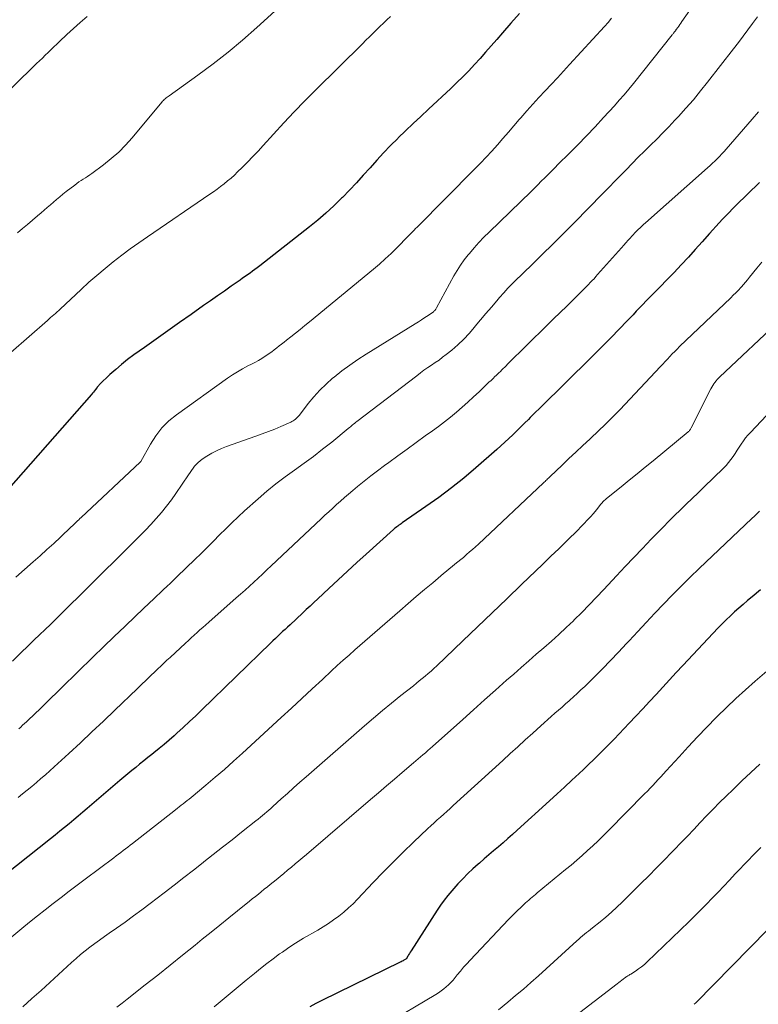
# Model space of a CAD drawing. Units: feet. Extents: x 1898374 to 1900034, y 504997 to 510000.
# Drawn here: x 1899126 to 1899219, y 505365 to 505489 of the extents above; entities that cross this region are included whole.
import ezdxf

# ---------------------------------------------------------------- set-up
doc = ezdxf.new("R2010")
doc.units = ezdxf.units.FT
doc.header["$LTSCALE"] = 100
doc.header["$MEASUREMENT"] = 0
doc.layers.add('CONTOUR INDEX', color=32, linetype='Continuous', lineweight=25)
doc.layers.add('CONTOUR INTERMEDIATE', color=40, linetype='Continuous', lineweight=15)

msp = doc.modelspace()

# ---------------------------------------------------------------- linework, layer by layer
at = {"layer": 'CONTOUR INDEX', "flags": 128}
for points, elevation in [([(1899188.56, 505489.77), (1899187.5, 505488.56), (1899186.44, 505487.34), (1899185.71, 505486.5), (1899185.01, 505485.71), (1899184.31, 505484.92), (1899183.61, 505484.14), (1899182.9, 505483.35), (1899182.18, 505482.58), (1899181.45, 505481.83), (1899180.69, 505481.09), (1899179.93, 505480.36), (1899177.1, 505477.72), (1899176.14, 505476.83), (1899175.19, 505475.93), (1899174.24, 505475.02), (1899173.3, 505474.11), (1899173.25, 505474.06), (1899172.35, 505473.16), (1899171.46, 505472.25), (1899170.6, 505471.31), (1899169.75, 505470.36), (1899168.9, 505469.4), (1899168.04, 505468.46), (1899167.16, 505467.54), (1899166.27, 505466.62), (1899166.16, 505466.51), (1899165.19, 505465.57), (1899164.2, 505464.65), (1899163.17, 505463.77), (1899162.12, 505462.91), (1899155.86, 505457.99), (1899155.56, 505457.76), (1899155.26, 505457.53), (1899154.95, 505457.31), (1899154.65, 505457.08), (1899154.33, 505456.87), (1899154.02, 505456.65), (1899153.71, 505456.43), (1899153.4, 505456.21), (1899152.28, 505455.43), (1899151.41, 505454.82), (1899150.54, 505454.21), (1899149.67, 505453.59), (1899148.8, 505452.98), (1899147.22, 505451.87), (1899145.75, 505450.84), (1899144.28, 505449.8), (1899142.82, 505448.76), (1899141.35, 505447.72), (1899140, 505446.77), (1899139.22, 505446.18), (1899138.46, 505445.58), (1899137.72, 505444.95), (1899137, 505444.29), (1899135.69, 505443.04), (1899135.64, 505442.99), (1899135.59, 505442.94), (1899135.55, 505442.88), (1899135.5, 505442.83), (1899135.46, 505442.78), (1899135.41, 505442.72), (1899135.37, 505442.67), (1899135.33, 505442.61), (1899135.17, 505442.41), (1899135.04, 505442.26), (1899134.92, 505442.1), (1899134.79, 505441.95), (1899134.66, 505441.8), (1899122.32, 505427.8)], 1060), ([(1899218.82, 505468.51), (1899215.84, 505465.59), (1899215.41, 505465.16), (1899214.98, 505464.73), (1899214.56, 505464.3), (1899214.14, 505463.86), (1899213.73, 505463.42), (1899213.32, 505462.97), (1899212.91, 505462.52), (1899212.51, 505462.07), (1899211.58, 505461.01), (1899210.72, 505460.04), (1899209.84, 505459.07), (1899208.94, 505458.12), (1899208.04, 505457.17), (1899205.38, 505454.43), (1899204.96, 505454), (1899204.54, 505453.57), (1899204.12, 505453.14), (1899203.71, 505452.71), (1899203.29, 505452.28), (1899202.88, 505451.84), (1899202.46, 505451.41), (1899202.05, 505450.98), (1899201.88, 505450.8), (1899201.39, 505450.27), (1899200.89, 505449.75), (1899200.38, 505449.24), (1899199.87, 505448.72), (1899197.64, 505446.48), (1899196.56, 505445.41), (1899195.48, 505444.33), (1899194.39, 505443.26), (1899193.3, 505442.19), (1899192.33, 505441.24), (1899191.72, 505440.65), (1899191.12, 505440.06), (1899190.52, 505439.46), (1899189.91, 505438.87), (1899189.69, 505438.64), (1899189.2, 505438.16), (1899188.71, 505437.68), (1899188.23, 505437.2), (1899187.74, 505436.71), (1899187.25, 505436.24), (1899186.75, 505435.77), (1899186.24, 505435.31), (1899185.73, 505434.85), (1899183.06, 505432.54), (1899181.55, 505431.26), (1899180, 505430.02), (1899178.41, 505428.83), (1899176.8, 505427.68), (1899173.82, 505425.61), (1899173.67, 505425.51), (1899173.53, 505425.42), (1899173.39, 505425.32), (1899173.25, 505425.22), (1899173.11, 505425.11), (1899172.98, 505425.01), (1899172.85, 505424.9), (1899172.72, 505424.78), (1899169.27, 505421.68), (1899168.08, 505420.61), (1899166.9, 505419.52), (1899165.72, 505418.43), (1899164.55, 505417.34), (1899163.17, 505416.04), (1899162.69, 505415.59), (1899162.22, 505415.14), (1899161.73, 505414.69), (1899161.25, 505414.24), (1899159.68, 505412.78), (1899159.37, 505412.49), (1899159.06, 505412.2), (1899158.75, 505411.91), (1899158.44, 505411.62), (1899158.14, 505411.33), (1899157.83, 505411.04), (1899157.53, 505410.75), (1899157.22, 505410.45), (1899148.57, 505402.04), (1899147.8, 505401.3), (1899147.02, 505400.57), (1899146.23, 505399.84), (1899145.43, 505399.12), (1899145.07, 505398.8), (1899144.45, 505398.25), (1899143.82, 505397.71), (1899143.18, 505397.19), (1899142.54, 505396.66), (1899142.26, 505396.44), (1899141.75, 505396.04), (1899141.25, 505395.63), (1899140.74, 505395.22), (1899140.24, 505394.81), (1899139.74, 505394.4), (1899139.24, 505393.98), (1899138.74, 505393.57), (1899138.25, 505393.15), (1899134.15, 505389.64), (1899133.58, 505389.15), (1899133, 505388.67), (1899132.43, 505388.19), (1899131.85, 505387.71), (1899131.27, 505387.24), (1899130.68, 505386.76), (1899130.1, 505386.29), (1899129.51, 505385.82), (1899123.79, 505381.26)], 1040), ([(1899218.91, 505417.16), (1899217.86, 505416.28), (1899217.3, 505415.82), (1899216.76, 505415.35), (1899216.21, 505414.88), (1899215.67, 505414.4), (1899215.14, 505413.91), (1899214.61, 505413.42), (1899214.1, 505412.91), (1899213.6, 505412.39), (1899209.15, 505407.66), (1899208.3, 505406.75), (1899207.46, 505405.84), (1899206.61, 505404.93), (1899205.77, 505404.01), (1899204.94, 505403.09), (1899204.09, 505402.18), (1899203.24, 505401.27), (1899202.39, 505400.37), (1899201.76, 505399.69), (1899201.13, 505399.04), (1899200.5, 505398.38), (1899199.87, 505397.73), (1899199.22, 505397.09), (1899198.58, 505396.45), (1899197.93, 505395.82), (1899197.27, 505395.19), (1899196.62, 505394.56), (1899196.09, 505394.06), (1899195.17, 505393.19), (1899194.24, 505392.32), (1899193.3, 505391.46), (1899192.37, 505390.61), (1899188.27, 505386.88), (1899187.69, 505386.35), (1899187.1, 505385.83), (1899186.51, 505385.32), (1899185.92, 505384.8), (1899185.32, 505384.29), (1899184.73, 505383.78), (1899184.13, 505383.27), (1899183.54, 505382.76), (1899183.37, 505382.62), (1899182.7, 505382.03), (1899182.06, 505381.42), (1899181.43, 505380.78), (1899180.83, 505380.13), (1899180.06, 505379.26), (1899179.57, 505378.67), (1899179.09, 505378.07), (1899178.64, 505377.45), (1899178.22, 505376.82), (1899174.93, 505371.71), (1899174.82, 505371.53), (1899174.71, 505371.36), (1899174.61, 505371.19), (1899174.5, 505371.01), (1899174.3, 505370.66), (1899174.27, 505370.63), (1899174.03, 505370.51), (1899173.91, 505370.44), (1899173.79, 505370.38), (1899173.67, 505370.32), (1899173.55, 505370.26), (1899163.69, 505365.45), (1899162.93, 505365.05), (1899162.19, 505364.63)], 1020)]:
    msp.add_lwpolyline(points, dxfattribs=dict(at, elevation=elevation))
at = {"layer": 'CONTOUR INTERMEDIATE', "flags": 128}
for points, elevation in [([(1899166.36, 505497.93), (1899155.5, 505488.02), (1899153.71, 505486.44), (1899151.88, 505484.91), (1899150, 505483.45), (1899148.08, 505482.03), (1899144.45, 505479.43), (1899144.32, 505479.34), (1899144.2, 505479.25), (1899144.08, 505479.15), (1899143.96, 505479.05), (1899143.84, 505478.95), (1899143.73, 505478.84), (1899143.63, 505478.73), (1899143.52, 505478.61), (1899139.8, 505474.14), (1899138.97, 505473.21), (1899138.1, 505472.33), (1899137.17, 505471.51), (1899136.2, 505470.74), (1899134.72, 505469.64), (1899134.45, 505469.45), (1899134.18, 505469.27), (1899133.91, 505469.09), (1899133.63, 505468.92), (1899133.36, 505468.74), (1899133.09, 505468.57), (1899132.82, 505468.38), (1899132.56, 505468.18), (1899131.48, 505467.35), (1899131.08, 505467.03), (1899130.67, 505466.7), (1899130.28, 505466.36), (1899129.89, 505466.02), (1899129.5, 505465.68), (1899129.11, 505465.34), (1899128.71, 505465), (1899128.32, 505464.66), (1899127.86, 505464.28), (1899127.23, 505463.75), (1899126.6, 505463.22), (1899125.98, 505462.69), (1899125.35, 505462.16)], 1068), ([(1899214.75, 505496.93), (1899209.02, 505488.76), (1899208.89, 505488.58), (1899208.76, 505488.39), (1899208.64, 505488.21), (1899208.51, 505488.03), (1899208.32, 505487.76), (1899208.28, 505487.71), (1899208.25, 505487.66), (1899208.21, 505487.61), (1899208.17, 505487.57), (1899208.14, 505487.52), (1899208.1, 505487.47), (1899208.06, 505487.42), (1899208.02, 505487.37), (1899208.01, 505487.35), (1899207.96, 505487.29), (1899207.91, 505487.23), (1899207.86, 505487.17), (1899207.82, 505487.11), (1899202.94, 505480.98), (1899202.35, 505480.26), (1899201.76, 505479.55), (1899201.15, 505478.85), (1899200.53, 505478.16), (1899199.17, 505476.68), (1899198.11, 505475.53), (1899197.03, 505474.39), (1899195.93, 505473.26), (1899194.83, 505472.15), (1899193.46, 505470.79), (1899193.03, 505470.36), (1899192.6, 505469.93), (1899192.18, 505469.5), (1899191.75, 505469.07), (1899191.32, 505468.65), (1899190.89, 505468.22), (1899190.46, 505467.8), (1899190.03, 505467.37), (1899184.75, 505462.26), (1899184.1, 505461.61), (1899183.47, 505460.94), (1899182.85, 505460.26), (1899182.26, 505459.56), (1899182.11, 505459.39), (1899181.61, 505458.75), (1899181.14, 505458.1), (1899180.71, 505457.42), (1899180.31, 505456.73), (1899178.11, 505452.69), (1899178.07, 505452.62), (1899178.03, 505452.55), (1899177.99, 505452.49), (1899177.95, 505452.43), (1899177.9, 505452.37), (1899177.85, 505452.31), (1899177.79, 505452.26), (1899177.73, 505452.21), (1899177.06, 505451.75), (1899176.65, 505451.47), (1899176.25, 505451.2), (1899175.84, 505450.94), (1899175.42, 505450.68), (1899169.25, 505446.87), (1899168.21, 505446.2), (1899167.19, 505445.5), (1899166.21, 505444.76), (1899165.24, 505443.99), (1899165.04, 505443.83), (1899164.21, 505443.1), (1899163.42, 505442.33), (1899162.68, 505441.51), (1899161.98, 505440.66), (1899160.85, 505439.19), (1899160.74, 505439.05), (1899160.62, 505438.92), (1899160.49, 505438.79), (1899160.36, 505438.67), (1899160.22, 505438.56), (1899160.08, 505438.46), (1899159.92, 505438.37), (1899159.76, 505438.3), (1899158.53, 505437.77), (1899157.75, 505437.44), (1899156.97, 505437.13), (1899156.18, 505436.83), (1899155.38, 505436.54), (1899151.68, 505435.23), (1899151.04, 505434.98), (1899150.42, 505434.7), (1899149.81, 505434.38), (1899149.22, 505434.03), (1899148.62, 505433.64), (1899148.35, 505433.45), (1899148.1, 505433.24), (1899147.88, 505433.01), (1899147.66, 505432.76), (1899147.47, 505432.49), (1899147.28, 505432.23), (1899147.09, 505431.96), (1899146.9, 505431.68), (1899145.3, 505429.32), (1899144.73, 505428.5), (1899144.13, 505427.7), (1899143.49, 505426.93), (1899142.84, 505426.17), (1899142.16, 505425.43), (1899141.47, 505424.7), (1899140.77, 505423.98), (1899140.07, 505423.27), (1899139.84, 505423.05), (1899139.02, 505422.23), (1899138.19, 505421.41), (1899137.37, 505420.59), (1899136.54, 505419.78), (1899132.87, 505416.14), (1899132.2, 505415.48), (1899131.53, 505414.81), (1899130.85, 505414.15), (1899130.17, 505413.49), (1899129.5, 505412.83), (1899128.82, 505412.17), (1899128.14, 505411.51), (1899127.46, 505410.86), (1899126.76, 505410.18), (1899125.74, 505409.18), (1899124.71, 505408.19)], 1052), ([(1899134.11, 505489.41), (1899133.26, 505488.66), (1899132.41, 505487.91), (1899131.58, 505487.14), (1899130.66, 505486.28), (1899130.29, 505485.93), (1899129.93, 505485.58), (1899129.56, 505485.23), (1899129.21, 505484.88), (1899128.85, 505484.53), (1899128.49, 505484.17), (1899128.13, 505483.82), (1899127.77, 505483.47), (1899121.89, 505477.75)], 1076), ([(1899172.33, 505489.43), (1899171.89, 505489), (1899171.44, 505488.56), (1899171, 505488.13), (1899170.56, 505487.71), (1899170.11, 505487.28), (1899169.67, 505486.85), (1899169.23, 505486.41), (1899168.79, 505485.98), (1899162.88, 505480.15), (1899161.53, 505478.79), (1899160.19, 505477.42), (1899158.88, 505476.01), (1899157.58, 505474.6), (1899156.3, 505473.17), (1899155.65, 505472.46), (1899155, 505471.76), (1899154.33, 505471.07), (1899153.65, 505470.39), (1899153.08, 505469.83), (1899152.67, 505469.44), (1899152.25, 505469.06), (1899151.82, 505468.7), (1899151.39, 505468.34), (1899150.94, 505468), (1899150.49, 505467.67), (1899150.03, 505467.34), (1899149.57, 505467.02), (1899141.72, 505461.67), (1899140.63, 505460.91), (1899139.54, 505460.13), (1899138.48, 505459.33), (1899137.42, 505458.51), (1899136.39, 505457.66), (1899135.36, 505456.8), (1899134.36, 505455.92), (1899133.38, 505455.02), (1899130.74, 505452.55), (1899130.55, 505452.37), (1899130.35, 505452.19), (1899130.14, 505452.01), (1899129.94, 505451.83), (1899129.74, 505451.65), (1899129.53, 505451.47), (1899129.33, 505451.3), (1899129.13, 505451.12), (1899124.52, 505447.07)], 1064), ([(1899200.16, 505489.18), (1899199.73, 505488.66), (1899199.28, 505488.15), (1899194.89, 505483.35), (1899194.12, 505482.52), (1899193.35, 505481.69), (1899192.57, 505480.86), (1899191.8, 505480.03), (1899191.03, 505479.2), (1899190.26, 505478.36), (1899189.51, 505477.52), (1899188.76, 505476.66), (1899188.55, 505476.42), (1899187.87, 505475.62), (1899187.18, 505474.83), (1899186.49, 505474.04), (1899185.79, 505473.25), (1899185.09, 505472.46), (1899184.38, 505471.69), (1899183.65, 505470.93), (1899182.92, 505470.17), (1899175.67, 505462.86), (1899175.5, 505462.69), (1899175.32, 505462.51), (1899175.15, 505462.34), (1899174.97, 505462.16), (1899174.65, 505461.84), (1899174.55, 505461.73), (1899173.12, 505460.27), (1899172.41, 505459.57), (1899171.68, 505458.88), (1899170.93, 505458.22), (1899170.17, 505457.57), (1899162.13, 505450.94), (1899161.55, 505450.46), (1899160.97, 505449.99), (1899160.38, 505449.53), (1899159.79, 505449.06), (1899159.23, 505448.62), (1899158.92, 505448.38), (1899158.61, 505448.14), (1899158.31, 505447.9), (1899158.01, 505447.65), (1899157.7, 505447.41), (1899157.39, 505447.18), (1899157.07, 505446.95), (1899156.75, 505446.74), (1899156.56, 505446.61), (1899156.13, 505446.34), (1899155.7, 505446.08), (1899155.26, 505445.84), (1899154.81, 505445.61), (1899154.37, 505445.38), (1899153.7, 505445.03), (1899153.05, 505444.66), (1899152.42, 505444.25), (1899151.8, 505443.83), (1899145.39, 505439.24), (1899144.42, 505438.45), (1899143.54, 505437.58), (1899142.78, 505436.6), (1899142.1, 505435.55), (1899140.88, 505433.36), (1899140.82, 505433.26), (1899133.38, 505426.3), (1899133.22, 505426.16), (1899133.06, 505426.01), (1899132.91, 505425.86), (1899132.75, 505425.71), (1899132.6, 505425.56), (1899132.44, 505425.41), (1899132.29, 505425.26), (1899132.13, 505425.11), (1899130.77, 505423.82), (1899129.92, 505423.03), (1899129.07, 505422.24), (1899128.21, 505421.47), (1899127.34, 505420.7), (1899125.14, 505418.78)], 1056), ([(1899218.53, 505489.35), (1899217.94, 505488.54), (1899217.35, 505487.73), (1899216.75, 505486.92), (1899216.15, 505486.12), (1899215.53, 505485.33), (1899212.26, 505481.13), (1899211.37, 505480.03), (1899210.47, 505478.93), (1899209.54, 505477.86), (1899208.59, 505476.81), (1899208.15, 505476.33), (1899207.4, 505475.53), (1899206.64, 505474.74), (1899205.87, 505473.97), (1899205.09, 505473.2), (1899204.31, 505472.44), (1899203.53, 505471.67), (1899202.76, 505470.89), (1899201.99, 505470.11), (1899198.43, 505466.47), (1899197.84, 505465.87), (1899197.26, 505465.27), (1899196.68, 505464.67), (1899196.1, 505464.06), (1899195.51, 505463.46), (1899194.93, 505462.86), (1899194.33, 505462.27), (1899193.74, 505461.68), (1899190.46, 505458.46), (1899189.91, 505457.91), (1899189.35, 505457.37), (1899188.78, 505456.82), (1899188.22, 505456.28), (1899187.66, 505455.73), (1899187.12, 505455.17), (1899186.59, 505454.6), (1899186.07, 505454.01), (1899185.72, 505453.6), (1899185.03, 505452.81), (1899184.35, 505452), (1899183.68, 505451.19), (1899183.01, 505450.38), (1899182.91, 505450.25), (1899182.24, 505449.48), (1899181.55, 505448.75), (1899180.81, 505448.05), (1899180.04, 505447.39), (1899179.35, 505446.83), (1899178.9, 505446.48), (1899178.44, 505446.13), (1899177.97, 505445.8), (1899177.5, 505445.48), (1899177.02, 505445.17), (1899176.55, 505444.84), (1899176.09, 505444.51), (1899175.63, 505444.16), (1899168.09, 505438.4), (1899167.95, 505438.29), (1899167.82, 505438.18), (1899167.68, 505438.07), (1899167.55, 505437.95), (1899167.42, 505437.83), (1899167.29, 505437.72), (1899167.15, 505437.61), (1899167.02, 505437.49), (1899164.93, 505435.79), (1899163.78, 505434.88), (1899162.62, 505433.99), (1899161.44, 505433.12), (1899160.25, 505432.27), (1899159.06, 505431.42), (1899157.89, 505430.54), (1899156.76, 505429.61), (1899155.66, 505428.65), (1899153.96, 505427.13), (1899153.16, 505426.39), (1899152.36, 505425.64), (1899151.58, 505424.87), (1899150.81, 505424.1), (1899150.04, 505423.32), (1899149.27, 505422.54), (1899148.49, 505421.77), (1899147.71, 505421.01), (1899145.48, 505418.85), (1899145.05, 505418.44), (1899144.62, 505418.02), (1899144.18, 505417.61), (1899143.75, 505417.2), (1899143.32, 505416.79), (1899142.88, 505416.39), (1899142.45, 505415.98), (1899142.02, 505415.57), (1899140.2, 505413.85), (1899138.86, 505412.57), (1899137.52, 505411.29), (1899136.19, 505410.01), (1899134.87, 505408.72), (1899130.93, 505404.87), (1899130.27, 505404.22), (1899129.61, 505403.58), (1899128.95, 505402.93), (1899128.29, 505402.29), (1899127.44, 505401.46), (1899127.21, 505401.23), (1899126.97, 505401.01), (1899126.73, 505400.78), (1899126.49, 505400.55), (1899126.25, 505400.33), (1899126, 505400.11), (1899125.76, 505399.89), (1899125.51, 505399.67)], 1048), ([(1899218.67, 505477.39), (1899217.87, 505476.46), (1899214.61, 505472.71), (1899214.34, 505472.4), (1899214.06, 505472.09), (1899213.77, 505471.79), (1899213.48, 505471.49), (1899213.18, 505471.2), (1899212.88, 505470.92), (1899212.58, 505470.64), (1899212.27, 505470.36), (1899204.43, 505463.4), (1899204.2, 505463.2), (1899203.98, 505462.99), (1899203.76, 505462.78), (1899203.54, 505462.57), (1899203.33, 505462.36), (1899203.11, 505462.14), (1899202.9, 505461.92), (1899202.7, 505461.7), (1899202.54, 505461.53), (1899202.26, 505461.22), (1899201.98, 505460.91), (1899201.7, 505460.59), (1899201.42, 505460.28), (1899198.42, 505456.9), (1899198.19, 505456.64), (1899197.96, 505456.38), (1899197.73, 505456.13), (1899197.49, 505455.88), (1899197.25, 505455.63), (1899197.02, 505455.38), (1899196.77, 505455.13), (1899196.53, 505454.89), (1899195.36, 505453.74), (1899194.53, 505452.93), (1899193.7, 505452.11), (1899192.86, 505451.3), (1899192.04, 505450.48), (1899187.07, 505445.59), (1899186.89, 505445.41), (1899186.71, 505445.24), (1899186.53, 505445.06), (1899186.35, 505444.88), (1899186.17, 505444.7), (1899185.99, 505444.52), (1899185.8, 505444.35), (1899185.62, 505444.17), (1899185.49, 505444.04), (1899185.24, 505443.81), (1899184.99, 505443.57), (1899184.73, 505443.33), (1899184.48, 505443.1), (1899183.48, 505442.14), (1899182.77, 505441.49), (1899182.07, 505440.84), (1899181.35, 505440.2), (1899180.63, 505439.57), (1899179.89, 505438.95), (1899179.14, 505438.35), (1899178.38, 505437.77), (1899177.61, 505437.2), (1899176.71, 505436.57), (1899175.56, 505435.74), (1899174.41, 505434.92), (1899173.26, 505434.08), (1899172.12, 505433.24), (1899171.56, 505432.83), (1899170.71, 505432.19), (1899169.86, 505431.54), (1899169.02, 505430.87), (1899168.19, 505430.19), (1899167.57, 505429.68), (1899167.06, 505429.25), (1899166.55, 505428.81), (1899166.05, 505428.37), (1899165.55, 505427.93), (1899165.05, 505427.48), (1899164.56, 505427.02), (1899164.07, 505426.57), (1899163.58, 505426.11), (1899157.3, 505420.19), (1899156.75, 505419.68), (1899156.21, 505419.17), (1899155.66, 505418.66), (1899155.11, 505418.16), (1899154.56, 505417.65), (1899154.01, 505417.15), (1899153.46, 505416.65), (1899152.9, 505416.16), (1899149.45, 505413.1), (1899149.08, 505412.77), (1899148.71, 505412.44), (1899148.34, 505412.12), (1899147.97, 505411.79), (1899147.61, 505411.46), (1899147.24, 505411.12), (1899146.88, 505410.79), (1899146.51, 505410.46), (1899144.57, 505408.65), (1899144.18, 505408.3), (1899143.8, 505407.94), (1899143.42, 505407.58), (1899143.04, 505407.22), (1899142.68, 505406.87), (1899142.11, 505406.34), (1899141.55, 505405.8), (1899140.99, 505405.26), (1899140.43, 505404.72), (1899137.6, 505402), (1899136.17, 505400.63), (1899134.72, 505399.27), (1899133.27, 505397.91), (1899131.81, 505396.57), (1899129.98, 505394.9), (1899129.42, 505394.39), (1899128.87, 505393.89), (1899128.3, 505393.4), (1899127.74, 505392.91), (1899127.16, 505392.42), (1899126.59, 505391.94), (1899126, 505391.47), (1899125.42, 505391)], 1044), ([(1899219.09, 505458.47), (1899218.47, 505457.7), (1899217.56, 505456.56), (1899217.31, 505456.25), (1899217.06, 505455.95), (1899216.8, 505455.66), (1899216.54, 505455.36), (1899216.45, 505455.27), (1899216.14, 505454.94), (1899215.82, 505454.61), (1899215.5, 505454.29), (1899215.18, 505453.98), (1899208.74, 505447.82), (1899208.43, 505447.51), (1899208.12, 505447.21), (1899207.82, 505446.9), (1899207.52, 505446.58), (1899207.23, 505446.26), (1899206.93, 505445.94), (1899206.63, 505445.63), (1899206.34, 505445.31), (1899201.2, 505439.86), (1899200.31, 505438.94), (1899199.41, 505438.04), (1899198.49, 505437.15), (1899197.56, 505436.27), (1899197.43, 505436.15), (1899196.55, 505435.35), (1899195.68, 505434.53), (1899194.81, 505433.72), (1899193.95, 505432.9), (1899192.43, 505431.45), (1899192.33, 505431.35), (1899192.22, 505431.25), (1899192.12, 505431.15), (1899192.02, 505431.04), (1899191.91, 505430.94), (1899191.81, 505430.84), (1899191.7, 505430.74), (1899191.6, 505430.64), (1899183.4, 505422.95), (1899183.04, 505422.61), (1899182.67, 505422.27), (1899182.3, 505421.95), (1899181.92, 505421.62), (1899181.87, 505421.57), (1899181.52, 505421.27), (1899181.17, 505420.98), (1899180.81, 505420.69), (1899180.45, 505420.4), (1899180.09, 505420.11), (1899179.73, 505419.82), (1899179.38, 505419.52), (1899179.02, 505419.23), (1899177.65, 505418.08), (1899176.61, 505417.21), (1899175.57, 505416.33), (1899174.54, 505415.44), (1899173.52, 505414.55), (1899167.86, 505409.62), (1899167.11, 505408.96), (1899166.37, 505408.3), (1899165.63, 505407.63), (1899164.9, 505406.96), (1899163.76, 505405.9), (1899162.46, 505404.7), (1899161.16, 505403.49), (1899159.86, 505402.29), (1899158.56, 505401.09), (1899153.71, 505396.61), (1899152.57, 505395.58), (1899151.43, 505394.56), (1899150.26, 505393.56), (1899149.09, 505392.57), (1899147.21, 505391.01), (1899146.96, 505390.81), (1899146.72, 505390.62), (1899146.47, 505390.42), (1899146.23, 505390.23), (1899145.98, 505390.04), (1899145.73, 505389.85), (1899145.49, 505389.66), (1899145.24, 505389.46), (1899139.85, 505385.23), (1899139.56, 505385), (1899139.26, 505384.77), (1899138.97, 505384.55), (1899138.67, 505384.32), (1899138.38, 505384.1), (1899138.08, 505383.87), (1899137.79, 505383.65), (1899137.49, 505383.42), (1899133.87, 505380.72), (1899132.86, 505379.96), (1899131.85, 505379.2), (1899130.85, 505378.43), (1899129.85, 505377.66), (1899128.86, 505376.88), (1899127.86, 505376.1), (1899126.88, 505375.31), (1899125.9, 505374.51), (1899123.14, 505372.25)], 1036), ([(1899221.56, 505451.31), (1899213.82, 505444.03), (1899213.65, 505443.86), (1899213.49, 505443.69), (1899213.34, 505443.51), (1899213.19, 505443.32), (1899213.05, 505443.12), (1899212.92, 505442.93), (1899212.8, 505442.72), (1899212.69, 505442.51), (1899210.2, 505437.57), (1899210.17, 505437.5), (1899210.13, 505437.43), (1899210.08, 505437.36), (1899210.03, 505437.3), (1899209.98, 505437.24), (1899209.93, 505437.18), (1899209.87, 505437.12), (1899209.81, 505437.07), (1899205.41, 505433.45), (1899204.41, 505432.63), (1899203.4, 505431.8), (1899202.39, 505430.98), (1899201.38, 505430.16), (1899199.55, 505428.69), (1899199.45, 505428.61), (1899199.35, 505428.53), (1899199.26, 505428.44), (1899199.17, 505428.35), (1899199.08, 505428.25), (1899199, 505428.15), (1899198.91, 505428.06), (1899198.83, 505427.96), (1899198.26, 505427.26), (1899197.89, 505426.81), (1899197.51, 505426.37), (1899197.12, 505425.95), (1899196.72, 505425.53), (1899195.49, 505424.29), (1899195.01, 505423.8), (1899194.51, 505423.31), (1899194.02, 505422.83), (1899193.52, 505422.35), (1899193.02, 505421.87), (1899192.52, 505421.4), (1899192.02, 505420.92), (1899191.52, 505420.43), (1899188.84, 505417.84), (1899186.99, 505416.06), (1899185.15, 505414.28), (1899183.3, 505412.51), (1899181.45, 505410.75), (1899178.15, 505407.61), (1899177.8, 505407.28), (1899177.44, 505406.95), (1899177.07, 505406.63), (1899176.71, 505406.32), (1899176.34, 505406.01), (1899175.96, 505405.71), (1899175.59, 505405.4), (1899175.21, 505405.1), (1899173.63, 505403.86), (1899172.46, 505402.92), (1899171.31, 505401.98), (1899170.17, 505401.02), (1899169.04, 505400.05), (1899161.71, 505393.63), (1899160.92, 505392.94), (1899160.13, 505392.24), (1899159.35, 505391.54), (1899158.56, 505390.83), (1899157.52, 505389.88), (1899157.26, 505389.65), (1899157, 505389.42), (1899156.74, 505389.19), (1899156.47, 505388.97), (1899156.21, 505388.74), (1899155.94, 505388.52), (1899155.67, 505388.3), (1899155.39, 505388.09), (1899153.56, 505386.64), (1899152.38, 505385.7), (1899151.19, 505384.76), (1899150, 505383.82), (1899148.81, 505382.89), (1899148.75, 505382.83), (1899147.53, 505381.87), (1899146.3, 505380.92), (1899145.07, 505379.96), (1899143.84, 505379.02), (1899142.08, 505377.67), (1899141.03, 505376.88), (1899139.97, 505376.1), (1899138.91, 505375.33), (1899137.83, 505374.57), (1899136.92, 505373.94), (1899136.3, 505373.5), (1899135.69, 505373.06), (1899135.08, 505372.62), (1899134.48, 505372.16), (1899133.88, 505371.7), (1899133.3, 505371.22), (1899132.73, 505370.73), (1899132.16, 505370.23), (1899128.32, 505366.71), (1899127.17, 505365.68), (1899126.02, 505364.65)], 1032), ([(1899222.4, 505442.05), (1899217.65, 505437.01), (1899217.34, 505436.67), (1899217.04, 505436.31), (1899216.77, 505435.93), (1899216.51, 505435.54), (1899216.26, 505435.15), (1899216, 505434.76), (1899215.75, 505434.37), (1899215.49, 505433.98), (1899215.48, 505433.96), (1899215.2, 505433.58), (1899214.91, 505433.21), (1899214.59, 505432.85), (1899214.26, 505432.51), (1899211.79, 505430.12), (1899211.06, 505429.41), (1899210.32, 505428.69), (1899209.58, 505427.98), (1899208.84, 505427.27), (1899208.11, 505426.55), (1899207.38, 505425.83), (1899206.66, 505425.09), (1899205.94, 505424.36), (1899205.17, 505423.55), (1899204.07, 505422.4), (1899202.98, 505421.25), (1899201.89, 505420.1), (1899200.8, 505418.94), (1899199.2, 505417.22), (1899198.28, 505416.25), (1899197.35, 505415.28), (1899196.41, 505414.34), (1899195.47, 505413.4), (1899195.36, 505413.29), (1899194.45, 505412.42), (1899193.53, 505411.56), (1899192.59, 505410.72), (1899191.64, 505409.88), (1899190.69, 505409.06), (1899189.74, 505408.23), (1899188.79, 505407.4), (1899187.85, 505406.56), (1899186.96, 505405.78), (1899185.57, 505404.54), (1899184.18, 505403.31), (1899182.8, 505402.08), (1899181.42, 505400.85), (1899177.61, 505397.44), (1899177.31, 505397.18), (1899177.02, 505396.92), (1899176.72, 505396.66), (1899176.42, 505396.4), (1899176.12, 505396.14), (1899175.82, 505395.88), (1899175.52, 505395.63), (1899175.22, 505395.37), (1899173.82, 505394.18), (1899172.83, 505393.32), (1899171.83, 505392.47), (1899170.83, 505391.62), (1899169.83, 505390.76), (1899161.74, 505383.84), (1899161.27, 505383.44), (1899160.8, 505383.04), (1899160.33, 505382.64), (1899159.85, 505382.24), (1899159.38, 505381.84), (1899158.9, 505381.45), (1899158.43, 505381.05), (1899157.95, 505380.66), (1899157.57, 505380.35), (1899157.19, 505380.05), (1899156.82, 505379.75), (1899156.44, 505379.45), (1899156.06, 505379.15), (1899155.69, 505378.85), (1899155.31, 505378.55), (1899154.93, 505378.25), (1899154.56, 505377.94), (1899153.07, 505376.75), (1899151.96, 505375.85), (1899150.84, 505374.95), (1899149.73, 505374.05), (1899148.61, 505373.15), (1899147.72, 505372.42), (1899146.15, 505371.16), (1899144.58, 505369.9), (1899143.01, 505368.65), (1899141.44, 505367.4), (1899139.18, 505365.6), (1899138.53, 505365.09), (1899137.88, 505364.58)], 1028), ([(1899218.8, 505427.07), (1899218.48, 505426.77), (1899218.16, 505426.47), (1899217.84, 505426.17), (1899211.2, 505419.86), (1899210.06, 505418.76), (1899208.93, 505417.65), (1899207.82, 505416.52), (1899206.72, 505415.39), (1899205.63, 505414.24), (1899204.54, 505413.08), (1899203.46, 505411.93), (1899202.38, 505410.76), (1899202.06, 505410.41), (1899201.05, 505409.33), (1899200.04, 505408.27), (1899199.01, 505407.22), (1899197.97, 505406.18), (1899196.79, 505405.02), (1899196.32, 505404.57), (1899195.85, 505404.13), (1899195.38, 505403.69), (1899194.9, 505403.26), (1899194.83, 505403.2), (1899194.38, 505402.81), (1899193.93, 505402.41), (1899193.48, 505402.02), (1899193.03, 505401.62), (1899192.58, 505401.23), (1899192.13, 505400.83), (1899191.69, 505400.44), (1899191.25, 505400.04), (1899190.24, 505399.12), (1899189.29, 505398.26), (1899188.35, 505397.4), (1899187.41, 505396.54), (1899186.46, 505395.68), (1899180.24, 505390), (1899179.84, 505389.63), (1899179.44, 505389.27), (1899179.03, 505388.91), (1899178.63, 505388.55), (1899178.22, 505388.19), (1899177.82, 505387.83), (1899177.42, 505387.46), (1899177.03, 505387.09), (1899175.21, 505385.37), (1899173.92, 505384.13), (1899172.65, 505382.87), (1899171.39, 505381.59), (1899170.16, 505380.3), (1899168.19, 505378.21), (1899167.63, 505377.64), (1899167.05, 505377.1), (1899166.44, 505376.58), (1899165.82, 505376.08), (1899165.17, 505375.61), (1899164.52, 505375.16), (1899163.84, 505374.73), (1899163.16, 505374.31), (1899161.38, 505373.28), (1899160.7, 505372.87), (1899160.02, 505372.44), (1899159.36, 505372), (1899158.71, 505371.54), (1899158.37, 505371.3), (1899157.57, 505370.7), (1899156.76, 505370.1), (1899155.97, 505369.48), (1899155.19, 505368.85), (1899154.14, 505367.99), (1899153.13, 505367.17), (1899152.12, 505366.33), (1899151.12, 505365.5), (1899150.12, 505364.66)], 1024), ([(1899219.74, 505406.94), (1899218.25, 505405.67), (1899217.03, 505404.58), (1899215.81, 505403.48), (1899214.63, 505402.35), (1899213.46, 505401.2), (1899213.36, 505401.1), (1899212.17, 505399.88), (1899210.99, 505398.65), (1899209.83, 505397.41), (1899208.68, 505396.15), (1899207.06, 505394.37), (1899206.72, 505394), (1899206.39, 505393.63), (1899206.05, 505393.27), (1899205.71, 505392.9), (1899205.37, 505392.54), (1899205.02, 505392.18), (1899204.68, 505391.82), (1899204.33, 505391.46), (1899199.77, 505386.85), (1899199.13, 505386.2), (1899198.47, 505385.57), (1899197.81, 505384.94), (1899197.14, 505384.32), (1899196.46, 505383.71), (1899195.78, 505383.1), (1899195.08, 505382.51), (1899194.38, 505381.93), (1899190.8, 505378.99), (1899190.58, 505378.81), (1899190.37, 505378.64), (1899190.16, 505378.46), (1899189.95, 505378.28), (1899189.74, 505378.1), (1899189.53, 505377.92), (1899189.32, 505377.73), (1899189.12, 505377.54), (1899188.73, 505377.17), (1899188.33, 505376.8), (1899187.94, 505376.41), (1899187.56, 505376.02), (1899187.18, 505375.63), (1899182.37, 505370.53), (1899181.95, 505370.08), (1899181.54, 505369.62), (1899181.13, 505369.14), (1899180.74, 505368.66), (1899180.47, 505368.33), (1899180.21, 505368.02), (1899179.94, 505367.72), (1899179.65, 505367.43), (1899179.36, 505367.16), (1899179.05, 505366.89), (1899178.73, 505366.65), (1899178.39, 505366.42), (1899178.05, 505366.2), (1899171.55, 505362.32)], 1016), ([(1899218.85, 505395.23), (1899217.71, 505394.18), (1899216.58, 505393.11), (1899215.47, 505392.03), (1899214.61, 505391.19), (1899213.78, 505390.37), (1899212.96, 505389.54), (1899212.14, 505388.7), (1899211.33, 505387.85), (1899210.52, 505387), (1899209.72, 505386.16), (1899208.91, 505385.31), (1899208.1, 505384.46), (1899207.78, 505384.14), (1899206.81, 505383.13), (1899205.84, 505382.14), (1899204.85, 505381.14), (1899203.86, 505380.16), (1899201.51, 505377.84), (1899200.84, 505377.2), (1899200.15, 505376.56), (1899199.44, 505375.95), (1899198.72, 505375.36), (1899197.76, 505374.58), (1899197.51, 505374.38), (1899197.27, 505374.19), (1899197.02, 505373.99), (1899196.77, 505373.79), (1899196.52, 505373.59), (1899196.28, 505373.39), (1899196.04, 505373.18), (1899195.81, 505372.97), (1899190.95, 505368.56), (1899190.01, 505367.71), (1899189.06, 505366.87), (1899188.09, 505366.05), (1899187.12, 505365.24), (1899185.94, 505364.28)], 1012), ([(1899218.96, 505384.71), (1899218.45, 505384.2), (1899217.94, 505383.68), (1899217.44, 505383.17), (1899215.75, 505381.38), (1899215.03, 505380.62), (1899214.31, 505379.86), (1899213.58, 505379.1), (1899212.85, 505378.34), (1899212.12, 505377.59), (1899211.39, 505376.84), (1899210.64, 505376.1), (1899209.89, 505375.36), (1899204.66, 505370.31), (1899204.31, 505369.99), (1899203.95, 505369.69), (1899203.58, 505369.42), (1899203.19, 505369.15), (1899202.59, 505368.77), (1899202.49, 505368.71), (1899202.4, 505368.65), (1899202.3, 505368.59), (1899202.2, 505368.54), (1899202.11, 505368.48), (1899202.01, 505368.42), (1899201.92, 505368.35), (1899201.83, 505368.28), (1899201.63, 505368.13), (1899201.45, 505367.99), (1899201.26, 505367.85), (1899201.08, 505367.7), (1899200.89, 505367.56), (1899189.85, 505359.07)], 1008), ([(1899219.85, 505374.39), (1899210.78, 505365.16), (1899210.58, 505364.96)], 1004)]:
    msp.add_lwpolyline(points, dxfattribs=dict(at, elevation=elevation))

doc.saveas('drawing.dxf')
